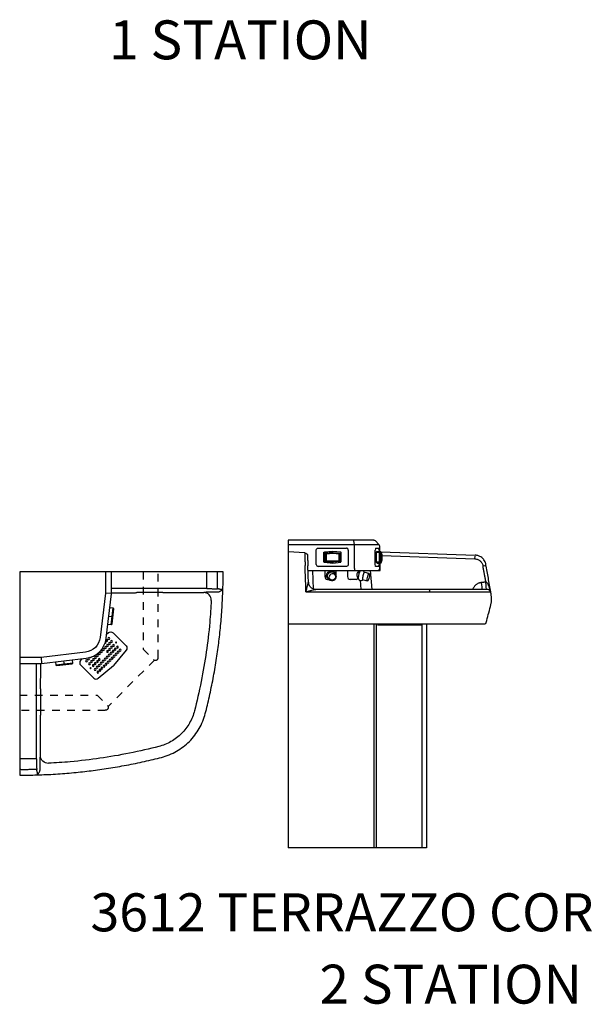
# Model space of a CAD drawing. Extents: x 66 to 395, y 347 to 613.
# Drawn here: x 89 to 163, y 349 to 478 of the extents above; entities that cross this region are included whole.
import ezdxf
from ezdxf.enums import TextEntityAlignment as Align

# ---------------------------------------------------------------- set-up
doc = ezdxf.new("R2010")
doc.units = 0
doc.header["$LTSCALE"] = 16
doc.linetypes.add('HIDDEN', pattern=[0.125, 0.0625, -0.0625])
doc.layers.add('4', color=4, linetype='CONTINUOUS')
doc.layers.add('7', color=7, linetype='CONTINUOUS')
doc.styles.add('MEDIUM', font='SIMPLEX', dxfattribs={"height": 1.8})
doc.styles.add('SMALL', font='SIMPLEX', dxfattribs={"height": 1.28})

msp = doc.modelspace()

# ---------------------------------------------------------------- linework, layer by layer
at = {"layer": '7', "extrusion": (0, 1, 0)}
for p, q in [((135.41, 409.57), (124.14, 409.57)), ((132.88, 408.96), (132.81, 409.5)), ((135.59, 409.5), (136.13, 408.96)), ((136.13, 408.96), (124.14, 408.96)), ((126.36, 407.89), (124.14, 408.01)), ((127.86, 406.35), (127.86, 408.25)), ((128.11, 408.5), (131.81, 408.5)), ((128.83, 407.97), (129.96, 408.06)), ((128.83, 406.64), (128.83, 407.97)), ((128.89, 407.91), (128.89, 406.69)), ((130.01, 408.05), (128.94, 407.96)), ((129.05, 407.84), (130.02, 407.93)), ((131.09, 407.96), (130.01, 408.05)), ((130.02, 407.93), (130.01, 408.05)), ((130.02, 407.93), (130.99, 407.84)), ((131.13, 406.69), (131.13, 407.91)), ((132.06, 408.25), (132.06, 406.35)), ((132.88, 405.82), (132.88, 408.78)), ((135.61, 406.35), (135.61, 408.25)), ((135.61, 408.24), (135.61, 408.24)), ((135.64, 408.5), (136.08, 408.5)), ((135.86, 408.06), (135.72, 407.97)), ((135.72, 407.97), (135.72, 406.64)), ((135.72, 407.96), (136.17, 407.96)), ((135.84, 408.05), (136.3, 408.05)), ((135.87, 408.05), (135.86, 408.06)), ((136.11, 408.25), (136.11, 408.05)), ((136.17, 407.96), (136.3, 408.05)), ((136.17, 407.96), (136.25, 407.84)), ((136.17, 406.69), (136.17, 407.91)), ((136.2, 408.05), (136.2, 408.78)), ((136.37, 407.93), (136.25, 407.84)), ((136.3, 408.05), (136.43, 407.96)), ((136.37, 407.93), (136.3, 408.05)), ((136.36, 408.01), (148.74, 407.58)), ((136.48, 407.84), (136.37, 407.93)), ((136.49, 407.84), (136.43, 407.95)), ((126.72, 407.53), (126.72, 407.09)), ((129.96, 406.54), (128.83, 406.64)), ((128.94, 406.64), (130.01, 406.55)), ((129.03, 406.78), (129.03, 407.82)), ((130.02, 406.68), (129.05, 406.76)), ((129.13, 407.75), (130.02, 407.83)), ((129.13, 406.85), (129.13, 407.75)), ((130.02, 406.78), (129.13, 406.85)), ((130.02, 407.78), (129.17, 407.71)), ((129.17, 407.71), (129.17, 406.9)), ((129.17, 406.9), (130.02, 406.83)), ((130.02, 407.78), (130.01, 407.78)), ((130.02, 406.68), (130.01, 406.55)), ((130.01, 406.55), (131.08, 406.64)), ((130.02, 407.83), (130.91, 407.75)), ((130.86, 407.71), (130.02, 407.78)), ((130.02, 406.83), (130.86, 406.9)), ((130.91, 406.85), (130.02, 406.78)), ((130.99, 406.76), (130.02, 406.68)), ((130.86, 406.9), (130.86, 407.71)), ((130.91, 407.75), (130.91, 406.85)), ((131.01, 407.82), (131.01, 406.78)), ((135.72, 406.64), (135.86, 406.54)), ((136.17, 406.64), (135.72, 406.64)), ((136.25, 406.76), (136.17, 406.65)), ((136.3, 406.55), (136.17, 406.64)), ((136.25, 407.82), (136.25, 406.78)), ((136.25, 406.76), (136.37, 406.68)), ((136.37, 407.83), (136.26, 407.75)), ((136.26, 407.75), (136.26, 406.85)), ((136.27, 407.71), (136.26, 407.71)), ((136.26, 406.85), (136.37, 406.78)), ((136.27, 407.71), (136.37, 407.78)), ((136.37, 406.83), (136.27, 406.9)), ((136.37, 406.68), (136.3, 406.55)), ((136.43, 406.64), (136.3, 406.55)), ((136.48, 407.75), (136.37, 407.83)), ((136.37, 407.78), (136.47, 407.71)), ((136.47, 406.9), (136.37, 406.83)), ((136.37, 406.78), (136.48, 406.85)), ((136.37, 406.68), (136.48, 406.76)), ((136.43, 406.65), (136.49, 406.76)), ((136.47, 407.71), (136.47, 406.9)), ((136.49, 406.78), (136.49, 407.82)), ((136.49, 407.52), (148.71, 407.09)), ((148.71, 407.09), (148.73, 407.46)), ((126.79, 405.57), (136.27, 405.57)), ((127.5, 403.12), (127.41, 405.57)), ((131.81, 406.1), (128.11, 406.1)), ((128.98, 405.57), (128.98, 404.76)), ((130.48, 404.99), (130.48, 405.57)), ((131.95, 405.57), (131.95, 404.76)), ((133.37, 405.27), (133.34, 405.32)), ((133.45, 405.48), (133.45, 405.57)), ((133.69, 405.5), (133.6, 405.45)), ((134, 405.48), (133.79, 405.52)), ((134.13, 405.39), (134.05, 405.46)), ((135.22, 403.07), (135, 405.57)), ((136.08, 406.1), (135.64, 406.1)), ((135.84, 406.55), (136.3, 406.55)), ((135.86, 406.54), (135.87, 406.55)), ((136.11, 406.55), (136.11, 406.35)), ((136.2, 405.82), (136.2, 406.55)), ((136.27, 405.57), (136.27, 406.55)), ((128.98, 404.76), (129.24, 404.76)), ((129.3, 404.61), (129.32, 404.57)), ((129.35, 404.38), (129.48, 404.38)), ((130.41, 405.17), (130.39, 405.22)), ((130.48, 404.76), (130.48, 404.78)), ((130.48, 404.76), (130.48, 404.76)), ((133.08, 404.38), (132.33, 404.38)), ((133.27, 404.71), (133.34, 404.69)), ((133.45, 405.25), (133.38, 405.26)), ((133.39, 404.45), (133.45, 404.36)), ((133.53, 404.3), (133.73, 404.26)), ((133.61, 404.29), (133.72, 403.07)), ((133.79, 404.26), (133.89, 404.28)), ((133.95, 404.38), (134.03, 404.36)), ((134.07, 404.32), (134.56, 404.22)), ((134.22, 405.26), (134.14, 405.28)), ((134.77, 405.18), (134.27, 405.29)), ((134.56, 404.22), (134.66, 404.24)), ((134.85, 405.12), (134.77, 405.18)), ((126.5, 402.76), (150.76, 402.76)), ((135.4, 398.57), (135.4, 369.07)), ((135.78, 369.07), (135.78, 398.57)), ((141.72, 398.38), (135.89, 398.38)), ((141.77, 369.07), (141.77, 398.57)), ((142.36, 398.57), (142.36, 369.07))]:
    msp.add_line(p, q, dxfattribs=at)
at = {"layer": '7'}
for p, q in [((124.14, 409.57), (124.14, 369.07)), ((115.61, 405.4), (88.86, 405.4)), ((88.86, 405.4), (88.86, 378.65)), ((100.13, 405.4), (100.13, 402.57)), ((100.92, 402.54), (100.92, 405.4)), ((113.45, 403.18), (100.99, 403.18)), ((150.33, 403.07), (127.81, 403.07)), ((100.13, 402.57), (99.45, 396.75)), ((100.92, 402.52), (100.13, 402.57)), ((100.23, 396.65), (100.92, 402.51)), ((107.7, 402.65), (104.27, 402.65)), ((100.71, 400.7), (101.15, 400.65)), ((100.89, 398.41), (101.15, 400.65)), ((101.21, 400.51), (100.97, 398.53)), ((101.15, 400.65), (101.21, 400.51)), ((100.58, 399.58), (101.02, 399.53)), ((100.89, 398.41), (100.45, 398.46)), ((100.97, 398.53), (100.89, 398.41)), ((124.14, 398.57), (150.01, 398.57)), ((100.29, 397.2), (100.54, 397.4)), ((101.13, 397.37), (102.84, 395.66)), ((102.87, 395.07), (101.19, 393.07)), ((91.69, 394.13), (88.86, 394.13)), ((97.51, 394.81), (91.69, 394.13)), ((91.69, 394.13), (91.74, 393.33)), ((91.75, 393.34), (97.6, 394.03)), ((94.74, 393.17), (94.68, 393.68)), ((95.85, 393.37), (95.79, 393.81)), ((97.06, 393.96), (96.86, 393.72)), ((88.86, 393.33), (91.72, 393.33)), ((91.08, 380.81), (91.08, 393.27)), ((93.56, 393.55), (93.61, 393.11)), ((95.85, 393.37), (93.61, 393.11)), ((93.61, 393.11), (93.75, 393.05)), ((93.75, 393.05), (95.73, 393.29)), ((95.73, 393.29), (95.84, 393.37)), ((96.88, 393.13), (98.6, 391.42)), ((99.19, 391.39), (101.19, 393.07)), ((91.61, 389.99), (91.6, 386.56)), ((142.36, 369.07), (124.14, 369.07))]:
    msp.add_line(p, q, dxfattribs=at)
at = {"layer": '7', "linetype": 'HIDDEN'}
for p, q in [((105.08, 405.4), (105.08, 395.23)), ((107.08, 394.13), (107.08, 405.4)), ((105.08, 395.23), (106.44, 393.87)), ((106.58, 393.78), (100.48, 387.68)), ((88.86, 389.17), (99.03, 389.17)), ((99.03, 389.17), (100.39, 387.81)), ((100.12, 387.17), (88.86, 387.17))]:
    msp.add_line(p, q, dxfattribs=at)
at = {"layer": '7', "extrusion": (0, 0, -1)}
for centre, radius in [((-100.3, 396.34), 0.125), ((-100.57, 396.61), 0.125), ((-100.94, 396.23), 0.125), ((-99.62, 394.9), 0.125), ((-99.88, 395.17), 0.125), ((-100.15, 395.43), 0.125), ((-100.39, 394.93), 0.125), ((-100.41, 395.7), 0.125), ((-100.66, 395.19), 0.125), ((-100.68, 395.97), 0.125), ((-100.92, 395.46), 0.125), ((-101.17, 394.95), 0.125), ((-101.19, 395.72), 0.125), ((-101.43, 395.21), 0.125), ((-101.54, 396.08), 0.07), ((-101.7, 395.48), 0.125), ((-101.81, 394.84), 0.125), ((-102.07, 395.1), 0.125), ((-97.65, 393.69), 0.125), ((-97.92, 393.95), 0.125), ((-98.29, 393.58), 0.125), ((-98.56, 393.84), 0.125), ((-98.82, 394.11), 0.125), ((-99.07, 393.6), 0.125), ((-99.09, 394.37), 0.125), ((-99.33, 393.87), 0.125), ((-99.36, 394.64), 0.125), ((-99.84, 393.62), 0.125), ((-100.11, 393.89), 0.125), ((-100.37, 394.15), 0.125), ((-100.63, 394.42), 0.125), ((-100.75, 393.78), 0.125), ((-100.9, 394.68), 0.125), ((-101.01, 394.04), 0.125), ((-101.28, 394.31), 0.125), ((-101.54, 394.57), 0.125), ((-98.03, 393.31), 0.125), ((-98.18, 392.72), 0.07), ((-98.54, 393.07), 0.125), ((-98.78, 392.56), 0.125), ((-98.8, 393.34), 0.125), ((-99.04, 392.83), 0.125), ((-99.31, 393.09), 0.125), ((-99.42, 392.45), 0.125), ((-99.57, 393.36), 0.125), ((-99.68, 392.72), 0.125), ((-99.95, 392.98), 0.125), ((-100.21, 393.25), 0.125), ((-100.48, 393.52), 0.125), ((-99.15, 392.19), 0.125)]:
    msp.add_circle(centre, radius, dxfattribs=at)
at = {"layer": '7'}
for centre, radius, start, end in [((135.95, 405.82), 0.25, 270, 0), ((129.35, 404.76), 0.375, 180, 270), ((132.33, 404.76), 0.375, 180, 270), ((133.08, 404.76), 0.375, 270, 309.1317), ((133.69, 404.91), 0.406, 213.1967, 217.0715), ((133.69, 404.91), 0.406, 118.7657, 122.6412), ((150.01, 398.76), 0.19, 270, 345), ((97.25, 397.01), 3, 276.7394, 353.2606), ((97.19, 393.44), 0.438, 140, 225), ((99.86, 394.4), 1.31, 340.0683, 345.7569), ((98.91, 391.73), 0.438, 225, 310)]:
    msp.add_arc(centre, radius, start, end, dxfattribs=at)
at = {"layer": '7', "extrusion": (0, 0, -1)}
for centre, radius, start, end in [((-100.82, 397.06), 0.438, 50, 135), ((-97.25, 397.01), 2.21, 186.7394, 263.2606), ((-100.04, 396.08), 0.125, 136.3987, 260.5633), ((-102.53, 395.35), 0.438, 135, 220), ((-98.18, 394.22), 0.125, 189.4123, 313.6296)]:
    msp.add_arc(centre, radius, start, end, dxfattribs=at)
at = {"layer": '7', "linetype": 'HIDDEN'}
msp.add_arc((106.71, 394.13), 0.375, 225, 0, dxfattribs=at)
at = {"layer": '7', "linetype": 'HIDDEN', "extrusion": (0, 0, -1)}
msp.add_arc((-100.12, 387.55), 0.375, 135, 270, dxfattribs=at)
at = {"layer": '7', "extrusion": (0, 0, -1)}
for centre, major_axis, ratio, start_param, end_param in [((132.79, 409.32), (0, 0.25), 0.117353, 0, 0.785398), ((135.41, 409.32), (0, 0.25), 0.99309, 0, 0.785398), ((128.11, 408.25), (0, 0.252), 0.99309, -1.570796, 0), ((128.94, 407.91), (-0.0499, 0), 0.942786, 0, 0.399011), ((128.94, 407.91), (0.0166, 0.0445), 0.917871, -1.501838, -0.812426), ((128.94, 407.91), (-0.0346, 0.0341), 0.934818, 0.27667, 0.675681), ((126.34, 407.51), (0, 0.38), 0.999391, 0.05236, 1.53589), ((128.94, 406.69), (0.0499, 0), 0.942786, 2.742581, 3.141593), ((129.12, 406.85), (0.0879, 0.0816), 0.390504, 2.800071, 3.489482), ((130.92, 407.76), (0.0879, 0.0816), 0.390504, -0.341522, 0.34789), ((131.08, 406.69), (-0.0461, 0.019), 0.931461, 3.123756, 3.813168), ((136.26, 406.85), (0.0082, 0.0886), 0.083971, -3.092803, -2.403391), ((136.48, 407.76), (0.0082, 0.0886), 0.083971, 0.136195, 0.738202), ((129.84, 404.91), (0.547, 0.302), 0.971389, -3.140649, -1.053963), ((129.88, 404.84), (0.498, 0.275), 0.971389, 2.527235, 5.229222), ((129.84, 404.91), (0.547, 0.302), 0.971389, -1.053963, 0.000943), ((129.88, 404.84), (0.498, 0.275), 0.971389, -1.053963, 0.616105), ((131.81, 406.35), (0, 0.252), 0.99309, 1.570796, 3.141593), ((132.85, 405.82), (0, 0.25), 0.117353, 1.570796, 3.141593), ((135.64, 406.35), (0, 0.252), 0.117353, 3.141593, 4.712389), ((149.77, 406.15), (0.374, 0.066), 0.034144, -1.563572, -0.02941), ((129.96, 404.7), (0.431, 0.238), 0.971389, 1.700033, 3.142441), ((129.96, 404.7), (0.357, 0.197), 0.971389, 1.700033, 3.142441), ((129.96, 404.7), (0.357, 0.197), 0.971389, 1.700033, 3.142441), ((129.96, 404.7), (0.357, 0.197), 0.971389, 0.000849, 1.700033), ((129.96, 404.7), (0.357, 0.197), 0.971389, 0.000849, 1.700033), ((129.96, 404.7), (0.431, 0.238), 0.971389, 0.000849, 1.700033), ((134.17, 404.8), (0.103, 0.482), 0.114789, -3.141536, -2.77856), ((134.66, 404.7), (0.103, 0.482), 0.114789, -2.77856, -0.000056), ((134.66, 404.7), (0.103, 0.482), 0.114789, -3.141235, -2.77856), ((134.66, 404.7), (0.103, 0.482), 0.114789, 3.088629, 3.141951), ((134.76, 404.68), (0.094, 0.44), 0.114789, -3.088517, -2.77856), ((134.76, 404.68), (0.094, 0.44), 0.114789, 0.053367, 3.088393), ((134.76, 404.68), (0.094, 0.44), 0.114789, 3.088393, 3.194669), ((134.66, 404.7), (0.103, 0.482), 0.114789, -0.000056, 0.053076), ((134.76, 404.68), (0.094, 0.44), 0.114789, -0.052963, 0.053367), ((150.15, 404.06), (-0.087, 0.996), 0.004251, 3.141453, 4.677742), ((149.6, 404.01), (-0.087, 0.996), 0.004251, -2.807518, -1.605443), ((92.59, 381.19), (0.967, -0.253), 0.990537, 1.266593, 2.884642)]:
    msp.add_ellipse(centre, major_axis=major_axis, ratio=ratio, start_param=start_param, end_param=end_param, dxfattribs=at)
at = {"layer": '7'}
for centre, major_axis, ratio, start_param, end_param in [((131.08, 407.91), (0, 0.047), 0.925495, -1.570796, -0.179873), ((131.81, 408.25), (0, 0.252), 0.99309, -1.570796, 0), ((132.85, 408.78), (0, 0.25), 0.117353, -1.570796, -0.785398), ((135.64, 408.25), (0, 0.252), 0.117353, 0, 1.570796), ((136.08, 408.25), (0, 0.252), 0.117353, -1.570796, 0), ((135.95, 408.78), (-0.177, 0.177), 1, -2.356194, -1.612371), ((128.94, 406.69), (-0.0166, 0.0445), 0.917871, 1.639754, 2.329166), ((128.94, 406.69), (0.0346, 0.0341), 0.934818, -2.864923, -2.465911), ((129.12, 407.76), (-0.0879, 0.0816), 0.390504, -0.341522, 0.34789), ((130.92, 406.85), (-0.0879, 0.0816), 0.390504, 2.800071, 3.489482), ((136.26, 407.76), (-0.0082, 0.0886), 0.083971, 0.04879, 0.738202), ((128.11, 406.35), (0, 0.252), 0.99309, 1.570796, 3.141593), ((134.04, 404.83), (0.107, 0.501), 0.114789, 0.024564, 3.596279), ((133.92, 404.86), (0.128, 0.6), 0.114789, -0.054795, 0.024564), ((134.01, 404.84), (0.119, 0.556), 0.114789, -0.054795, 0.024564), ((136.08, 406.35), (0, 0.252), 0.117353, 3.141593, 4.712389), ((127.82, 404.07), (0.889, 0.459), 0.99522, 2.705047, 3.143419), ((113.06, 401.67), (-0.253, 0.967), 0.990537, -1.874999, -0.256951)]:
    msp.add_ellipse(centre, major_axis=major_axis, ratio=ratio, start_param=start_param, end_param=end_param, dxfattribs=at)
at = {"layer": '7', "extrusion": (0, 0, -1)}
msp.add_ellipse((129.97, 404.68), major_axis=(-0.394, -0.217), ratio=0.971389, dxfattribs=at)
at = {"layer": '7'}
for points, knots in [([(126.36, 407.89), (126.36, 407.46), (126.36, 407.44), (126.36, 407.41), (126.36, 407.38), (126.36, 407.32), (126.36, 407.28), (126.37, 407.19), (126.37, 407.13), (126.37, 407.02), (126.37, 406.95), (126.37, 406.82), (126.37, 406.74), (126.38, 406.6), (126.38, 406.51), (126.38, 406.37), (126.38, 406.29), (126.38, 406.22)], [-3.392447, -3.392447, -3.392447, -3.392447, -3.13872, -3.13872, -2.875575, -2.875575, -2.612487, -2.612487, -2.349968, -2.349968, -2.087685, -2.087685, -1.826526, -1.826526, -1.565369, -1.565369, -1.345129, -1.345129, -1.345129, -1.345129]), ([(126.72, 407.09), (126.72, 407.09), (126.72, 407.08), (126.72, 407.06), (126.72, 407.04), (126.72, 406.99), (126.72, 406.96), (126.72, 406.89), (126.73, 406.85), (126.73, 406.77), (126.73, 406.71), (126.73, 406.62), (126.74, 406.56), (126.74, 406.45), (126.74, 406.38), (126.75, 406.28), (126.75, 406.22), (126.75, 406.17)], [-3.392447, -3.392447, -3.392447, -3.392447, -3.13872, -3.13872, -2.875575, -2.875575, -2.612487, -2.612487, -2.349968, -2.349968, -2.087685, -2.087685, -1.826526, -1.826526, -1.565369, -1.565369, -1.345129, -1.345129, -1.345129, -1.345129]), ([(148.71, 407.09), (148.77, 407.09), (148.84, 407.08), (148.96, 407.06), (149.03, 407.04), (149.14, 406.99), (149.21, 406.96), (149.31, 406.89), (149.37, 406.85), (149.46, 406.77), (149.51, 406.71), (149.59, 406.62), (149.63, 406.56), (149.69, 406.45), (149.72, 406.38), (149.75, 406.28), (149.77, 406.22), (149.78, 406.17)], [-3.392447, -3.392447, -3.392447, -3.392447, -3.13872, -3.13872, -2.875575, -2.875575, -2.612487, -2.612487, -2.349968, -2.349968, -2.087685, -2.087685, -1.826526, -1.826526, -1.565369, -1.565369, -1.345129, -1.345129, -1.345129, -1.345129]), ([(150.16, 406.33), (150.15, 406.42), (150.12, 406.51), (150.03, 406.76), (149.94, 406.92), (149.69, 407.21), (149.53, 407.33), (149.23, 407.48), (149.11, 407.52), (148.9, 407.56), (148.82, 407.57), (148.74, 407.58)], [-3.387041, -3.387041, -3.387041, -3.387041, -3.115015, -3.115015, -2.573979, -2.573979, -1.976521, -1.976521, -1.586425, -1.586425, -1.337908, -1.337908, -1.337908, -1.337908]), ([(113.26, 386.76), (113.45, 387.47), (113.63, 388.22), (113.97, 389.77), (114.14, 390.56), (114.44, 392.15), (114.58, 392.94), (114.82, 394.51), (114.93, 395.27), (115.12, 396.73), (115.2, 397.5), (115.35, 399.08), (115.41, 399.88), (115.52, 401.5), (115.55, 402.31), (115.6, 403.89), (115.61, 404.66), (115.61, 405.4)], [0.000043, 0.000043, 0.000043, 0.000043, 2.208569, 2.208569, 4.417138, 4.417138, 6.625707, 6.625707, 8.834277, 8.834277, 11.042846, 11.042846, 13.251415, 13.251415, 15.459984, 15.459984, 17.668553, 17.668553, 17.668553, 17.668553]), ([(113.45, 403.18), (113.45, 403.28), (113.45, 403.39), (113.45, 403.59), (113.45, 403.71), (113.46, 403.9), (113.46, 404.02), (113.46, 404.22), (113.46, 404.34), (113.46, 404.54), (113.46, 404.65), (113.46, 404.85), (113.46, 404.97), (113.46, 405.15), (113.46, 405.24), (113.46, 405.34), (113.46, 405.36), (113.46, 405.39), (113.46, 405.39), (113.46, 405.4)], [-1.5045486, -1.5045486, -1.5045486, -1.5045486, -1.4162147, -1.4162147, -1.326615, -1.326615, -1.2370118, -1.2370118, -1.1474047, -1.1474047, -1.0577933, -1.0577933, -0.9681771, -0.9681771, -0.8970511, -0.8970511, -0.8785557, -0.8785557, -0.8746154, -0.8746154, -0.8746154, -0.8746154]), ([(114.87, 403.16), (114.87, 403.18), (114.87, 403.19), (114.87, 403.31), (114.87, 403.43), (114.88, 403.63), (114.88, 403.75), (114.88, 403.95), (114.88, 404.08), (114.88, 404.28), (114.88, 404.4), (114.89, 404.6), (114.89, 404.72), (114.88, 404.92), (114.88, 405.04), (114.88, 405.22), (114.88, 405.32), (114.88, 405.4)], [-1.5212718, -1.5212718, -1.5212718, -1.5212718, -1.5058113, -1.5058113, -1.4162147, -1.4162147, -1.326615, -1.326615, -1.2370118, -1.2370118, -1.1474047, -1.1474047, -1.0577933, -1.0577933, -0.9681771, -0.9681771, -0.8970511, -0.8970511, -0.8970511, -0.8970511]), ([(126.5, 402.76), (126.5, 402.84), (126.5, 402.92), (126.49, 403.13), (126.48, 403.3), (126.47, 403.59), (126.47, 403.76), (126.46, 404.05), (126.45, 404.22), (126.44, 404.5), (126.43, 404.67), (126.42, 404.96), (126.42, 405.13), (126.41, 405.42), (126.4, 405.59), (126.39, 405.89), (126.39, 406.07), (126.38, 406.22)], [-3.765607, -3.765607, -3.765607, -3.765607, -3.60692, -3.60692, -3.287748, -3.287748, -2.968576, -2.968576, -2.649403, -2.649403, -2.330232, -2.330232, -2.011062, -2.011062, -1.691891, -1.691891, -1.352619, -1.352619, -1.352619, -1.352619]), ([(126.82, 404.03), (126.82, 404.12), (126.82, 404.22), (126.81, 404.45), (126.8, 404.62), (126.79, 404.91), (126.79, 405.08), (126.78, 405.37), (126.77, 405.54), (126.76, 405.83), (126.75, 406.01), (126.75, 406.17)], [-2.84291, -2.84291, -2.84291, -2.84291, -2.649403, -2.649403, -2.330232, -2.330232, -2.011062, -2.011062, -1.691891, -1.691891, -1.352619, -1.352619, -1.352619, -1.352619]), ([(133.45, 405.49), (133.45, 405.49), (133.45, 405.49), (133.44, 405.49), (133.42, 405.47), (133.37, 405.43), (133.34, 405.39), (133.28, 405.31), (133.25, 405.26), (133.2, 405.14), (133.18, 405.07), (133.18, 405), (133.18, 404.93), (133.2, 404.86), (133.22, 404.78), (133.23, 404.77), (133.23, 404.76)], [-0.805518, -0.805518, -0.805518, -0.805518, -0.792925, -0.792925, -0.595277, -0.595277, -0.397628, -0.397628, -0.198814, -0.198814, 0, 0, 0, 0.212908, 0.212908, 0.24824, 0.24824, 0.24824, 0.24824]), ([(133.36, 405.28), (133.37, 405.31), (133.38, 405.33), (133.41, 405.39), (133.43, 405.43), (133.45, 405.46), (133.45, 405.47), (133.45, 405.48)], [-1.2896891, -1.2896891, -1.2896891, -1.2896891, -1.1882228, -1.1882228, -0.9905741, -0.9905741, -0.8797558, -0.8797558, -0.8797558, -0.8797558]), ([(133.6, 405.45), (133.59, 405.44), (133.58, 405.43), (133.56, 405.4), (133.55, 405.38), (133.52, 405.34), (133.51, 405.3), (133.49, 405.25), (133.48, 405.22), (133.47, 405.17), (133.46, 405.12), (133.44, 405.04), (133.43, 405), (133.42, 404.95), (133.41, 404.92), (133.4, 404.87), (133.39, 404.79), (133.38, 404.75), (133.37, 404.7), (133.37, 404.67), (133.36, 404.62), (133.36, 404.58), (133.36, 404.53), (133.37, 404.51), (133.38, 404.47), (133.38, 404.46), (133.39, 404.45)], [-0.643147, -0.643147, -0.643147, -0.643147, -0.601871, -0.601871, -0.478706, -0.478706, -0.330478, -0.330478, -0.251494, -0.251494, -0.125554, -0.125554, 0, 0, 0, 0.11977, 0.11977, 0.239942, 0.239942, 0.32041, 0.32041, 0.463737, 0.463737, 0.582409, 0.582409, 0.622727, 0.622727, 0.622727, 0.622727]), ([(133.79, 405.52), (133.78, 405.53), (133.76, 405.53), (133.73, 405.52), (133.71, 405.52), (133.7, 405.51), (133.69, 405.51), (133.69, 405.5)], [-0.8607262, -0.8607262, -0.8607262, -0.8607262, -0.8051645, -0.8051645, -0.7598174, -0.7598174, -0.7459169, -0.7459169, -0.7459169, -0.7459169]), ([(134.05, 405.46), (134.05, 405.46), (134.05, 405.46), (134.03, 405.47), (134.01, 405.48), (134, 405.48)], [2.47380297, 2.47380297, 2.47380297, 2.47380297, 2.47897324, 2.47897324, 2.53432975, 2.53432975, 2.53432975, 2.53432975]), ([(134.17, 405.28), (134.17, 405.28), (134.17, 405.29), (134.17, 405.31), (134.16, 405.33), (134.16, 405.35), (134.16, 405.37), (134.14, 405.38), (134.14, 405.39), (134.13, 405.39)], [2.133164, 2.133164, 2.133164, 2.133164, 2.1753648, 2.1753648, 2.2635824, 2.2635824, 2.3517999, 2.3517999, 2.3799777, 2.3799777, 2.3799777, 2.3799777]), ([(150.15, 404.03), (150.13, 404.12), (150.12, 404.22), (150.08, 404.45), (150.05, 404.62), (150, 404.91), (149.97, 405.08), (149.92, 405.37), (149.89, 405.54), (149.83, 405.83), (149.8, 406.01), (149.78, 406.17)], [-2.84291, -2.84291, -2.84291, -2.84291, -2.649403, -2.649403, -2.330232, -2.330232, -2.011062, -2.011062, -1.691891, -1.691891, -1.352619, -1.352619, -1.352619, -1.352619]), ([(150.79, 402.76), (150.69, 403.32), (150.58, 403.99), (150.38, 405.11), (150.26, 405.77), (150.16, 406.33)], [0.002, 0.002, 0.002, 0.002, 1.703387, 1.703387, 3.403603, 3.403603, 3.403603, 3.403603]), ([(126.5, 402.76), (126.51, 402.8), (126.53, 402.86), (126.55, 402.94), (126.56, 403), (126.59, 403.09), (126.6, 403.14), (126.62, 403.24), (126.64, 403.3), (126.67, 403.41), (126.68, 403.47), (126.73, 403.65), (126.76, 403.78), (126.79, 403.91), (126.8, 403.95), (126.81, 403.99), (126.82, 404), (126.82, 404.02), (126.82, 404.02), (126.82, 404.03)], [-0.6836671, -0.6836671, -0.6836671, -0.6836671, -0.6290836, -0.6290836, -0.5728297, -0.5728297, -0.5130128, -0.5130128, -0.447016, -0.447016, -0.3712004, -0.3712004, -0.1856002, -0.1856002, -0.0928001, -0.0928001, -0.0464001, -0.0464001, 0, 0, 0, 0]), ([(129.32, 404.57), (129.34, 404.53), (129.37, 404.48), (129.45, 404.41), (129.49, 404.37), (129.56, 404.33), (129.6, 404.31), (129.67, 404.28), (129.7, 404.27), (129.73, 404.27)], [2.1573071, 2.1573071, 2.1573071, 2.1573071, 2.3043682, 2.3043682, 2.4514292, 2.4514292, 2.5713803, 2.5713803, 2.6598176, 2.6598176, 2.6598176, 2.6598176]), ([(130.45, 404.66), (130.45, 404.67), (130.45, 404.68), (130.48, 404.74), (130.49, 404.81), (130.49, 404.87), (130.49, 404.92), (130.48, 404.97), (130.46, 405.08), (130.44, 405.13), (130.41, 405.17)], [3.503771, 3.503771, 3.503771, 3.503771, 3.5271783, 3.5271783, 3.7025137, 3.7025137, 3.7025137, 3.8555389, 3.8555389, 4.008564, 4.008564, 4.008564, 4.008564]), ([(133.23, 404.76), (133.24, 404.73), (133.25, 404.7), (133.27, 404.65), (133.28, 404.61), (133.29, 404.55), (133.29, 404.52), (133.29, 404.49), (133.29, 404.48), (133.3, 404.47), (133.3, 404.46), (133.3, 404.46)], [0.7062743, 0.7062743, 0.7062743, 0.7062743, 0.7988409, 0.7988409, 0.9105029, 0.9105029, 1.0588146, 1.0588146, 1.1574732, 1.1574732, 1.2439586, 1.2439586, 1.2439586, 1.2439586]), ([(133.3, 404.46), (133.3, 404.46), (133.3, 404.46), (133.3, 404.46), (133.31, 404.46), (133.31, 404.47)], [1.24395861, 1.24395861, 1.24395861, 1.24395861, 1.25613185, 1.25613185, 1.32434427, 1.32434427, 1.32434427, 1.32434427]), ([(133.31, 404.47), (133.31, 404.47), (133.32, 404.47), (133.32, 404.48), (133.33, 404.49), (133.34, 404.51), (133.35, 404.53), (133.36, 404.57), (133.36, 404.59), (133.36, 404.63), (133.36, 404.65), (133.36, 404.68)], [1.3243443, 1.3243443, 1.3243443, 1.3243443, 1.3491262, 1.3491262, 1.4421206, 1.4421206, 1.5415858, 1.5415858, 1.641051, 1.641051, 1.7148088, 1.7148088, 1.7148088, 1.7148088]), ([(133.34, 404.69), (133.34, 404.69), (133.35, 404.69), (133.35, 404.69), (133.35, 404.68), (133.35, 404.68)], [0.92006786, 0.92006786, 0.92006786, 0.92006786, 0.95371381, 0.95371381, 0.95850592, 0.95850592, 0.95850592, 0.95850592]), ([(133.47, 405.25), (133.47, 405.25), (133.47, 405.25), (133.47, 405.25), (133.46, 405.24), (133.45, 405.25)], [-0.03844028, -0.03844028, -0.03844028, -0.03844028, -0.03376957, -0.03376957, 0, 0, 0, 0]), ([(133.45, 404.36), (133.45, 404.36), (133.45, 404.36), (133.46, 404.34), (133.47, 404.33), (133.5, 404.31), (133.51, 404.31), (133.53, 404.3)], [0.7220016, 0.7220016, 0.7220016, 0.7220016, 0.7362136, 0.7362136, 0.7814453, 0.7814453, 0.8368018, 0.8368018, 0.8368018, 0.8368018]), ([(133.73, 404.26), (133.75, 404.26), (133.77, 404.26), (133.79, 404.26), (133.79, 404.26), (133.79, 404.26)], [0.83680177, 0.83680177, 0.83680177, 0.83680177, 0.89236348, 0.89236348, 0.89732586, 0.89732586, 0.89732586, 0.89732586]), ([(133.89, 404.28), (133.9, 404.28), (133.91, 404.29), (133.93, 404.3), (133.94, 404.31), (133.95, 404.33), (133.96, 404.34), (133.97, 404.36), (133.97, 404.37), (133.97, 404.38)], [0.8371489, 0.8371489, 0.8371489, 0.8371489, 0.865567, 0.865567, 0.9569215, 0.9569215, 1.0482761, 1.0482761, 1.084193, 1.084193, 1.084193, 1.084193]), ([(150.15, 404.03), (150.13, 404.03), (150.11, 404.02), (150.06, 404.02), (150.03, 404.02), (149.99, 404.01), (149.96, 404.01), (149.91, 404.01), (149.89, 404.01), (149.84, 404), (149.81, 404), (149.76, 403.99), (149.74, 403.99), (149.68, 403.99), (149.63, 403.98), (149.59, 403.98)], [-0.5964478, -0.5964478, -0.5964478, -0.5964478, -0.5266492, -0.5266492, -0.4470145, -0.4470145, -0.3673799, -0.3673799, -0.2877453, -0.2877453, -0.2081106, -0.2081106, -0.128476, -0.128476, 0, 0, 0, 0]), ([(150.76, 402.76), (150.75, 402.8), (150.74, 402.86), (150.72, 402.94), (150.71, 403), (150.68, 403.09), (150.67, 403.14), (150.64, 403.24), (150.62, 403.3), (150.59, 403.41), (150.56, 403.47), (150.49, 403.65), (150.43, 403.78), (150.33, 403.91), (150.3, 403.95), (150.25, 403.99), (150.23, 404), (150.2, 404.02), (150.18, 404.02), (150.17, 404.03)], [-0.6836671, -0.6836671, -0.6836671, -0.6836671, -0.6290836, -0.6290836, -0.5728297, -0.5728297, -0.5130128, -0.5130128, -0.447016, -0.447016, -0.3712004, -0.3712004, -0.1856002, -0.1856002, -0.0928001, -0.0928001, -0.0464001, -0.0464001, 0, 0, 0, 0]), ([(113.45, 403.18), (113.53, 403.18), (113.62, 403.18), (113.78, 403.18), (113.87, 403.18), (114.02, 403.18), (114.11, 403.17), (114.25, 403.17), (114.33, 403.17), (114.45, 403.17), (114.52, 403.17), (114.62, 403.17), (114.67, 403.17), (114.75, 403.16), (114.79, 403.16), (114.84, 403.16), (114.86, 403.16), (114.87, 403.16)], [-3.392447, -3.392447, -3.392447, -3.392447, -3.13872, -3.13872, -2.875575, -2.875575, -2.612487, -2.612487, -2.349968, -2.349968, -2.087685, -2.087685, -1.826526, -1.826526, -1.565369, -1.565369, -1.345129, -1.345129, -1.345129, -1.345129]), ([(115.48, 403.04), (115.46, 403.04), (115.45, 403.04), (115.41, 403.05), (115.38, 403.06), (115.33, 403.07), (115.3, 403.07), (115.25, 403.08), (115.22, 403.09), (115.17, 403.1), (115.14, 403.1), (115.09, 403.11), (115.06, 403.12), (115.01, 403.13), (114.98, 403.14), (114.93, 403.15), (114.9, 403.15), (114.87, 403.16)], [-3.765607, -3.765607, -3.765607, -3.765607, -3.60692, -3.60692, -3.287748, -3.287748, -2.968576, -2.968576, -2.649403, -2.649403, -2.330232, -2.330232, -2.011062, -2.011062, -1.691891, -1.691891, -1.352619, -1.352619, -1.352619, -1.352619]), ([(115.48, 403.04), (115.47, 403.03), (115.46, 403.01), (115.44, 402.99), (115.43, 402.98), (115.4, 402.95), (115.39, 402.94), (115.36, 402.91), (115.34, 402.9), (115.31, 402.87), (115.28, 402.86), (115.21, 402.81), (115.15, 402.78), (115.05, 402.74), (115.02, 402.73), (114.97, 402.72), (114.95, 402.72), (114.92, 402.72), (114.9, 402.72), (114.89, 402.71)], [-0.6836671, -0.6836671, -0.6836671, -0.6836671, -0.6290836, -0.6290836, -0.5728297, -0.5728297, -0.5130128, -0.5130128, -0.447016, -0.447016, -0.3712004, -0.3712004, -0.1856002, -0.1856002, -0.0928001, -0.0928001, -0.0464001, -0.0464001, 0, 0, 0, 0]), ([(126.5, 402.76), (126.55, 402.77), (126.6, 402.79), (126.69, 402.81), (126.74, 402.83), (126.83, 402.85), (126.89, 402.87), (126.99, 402.89), (127.05, 402.91), (127.16, 402.94), (127.22, 402.95), (127.41, 403), (127.54, 403.03), (127.69, 403.06), (127.73, 403.07), (127.78, 403.07), (127.79, 403.07), (127.81, 403.07), (127.81, 403.07), (127.81, 403.07)], [-0.6836671, -0.6836671, -0.6836671, -0.6836671, -0.6290836, -0.6290836, -0.5728297, -0.5728297, -0.5130128, -0.5130128, -0.447016, -0.447016, -0.3712004, -0.3712004, -0.1856002, -0.1856002, -0.0928001, -0.0928001, -0.0464001, -0.0464001, -0.034604, -0.034604, -0.034604, -0.034604]), ([(127.81, 403.07), (127.74, 403.07), (127.66, 403.08), (127.55, 403.11), (127.5, 403.12), (127.41, 403.16), (127.36, 403.18), (127.28, 403.23), (127.22, 403.27), (127.13, 403.34), (127.08, 403.39), (127, 403.5), (126.96, 403.55), (126.93, 403.61)], [0.021162, 0.021162, 0.021162, 0.021162, 0.225389, 0.225389, 0.365092, 0.365092, 0.504795, 0.504795, 0.669785, 0.669785, 0.857232, 0.857232, 1.044678, 1.044678, 1.044678, 1.044678]), ([(142.66, 403.07), (142.67, 403.07), (142.68, 403.07), (142.7, 403.04), (142.71, 403.02), (142.73, 402.96), (142.74, 402.92), (142.75, 402.85), (142.75, 402.8), (142.76, 402.76)], [0.0331926, 0.0331926, 0.0331926, 0.0331926, 0.1484449, 0.1484449, 0.2968898, 0.2968898, 0.4311268, 0.4311268, 0.5653639, 0.5653639, 0.5653639, 0.5653639]), ([(149.59, 403.98), (149.56, 403.98), (149.52, 403.97), (149.43, 403.96), (149.38, 403.94), (149.28, 403.92), (149.22, 403.9), (149.13, 403.86), (149.08, 403.83), (148.99, 403.78), (148.94, 403.75), (148.86, 403.69), (148.81, 403.65), (148.74, 403.58), (148.69, 403.54), (148.58, 403.4), (148.51, 403.29), (148.44, 403.13), (148.42, 403.1), (148.41, 403.07)], [-0.5860387, -0.5860387, -0.5860387, -0.5860387, -0.5646216, -0.5646216, -0.5344407, -0.5344407, -0.504087, -0.504087, -0.4735736, -0.4735736, -0.4429966, -0.4429966, -0.4122527, -0.4122527, -0.3812837, -0.3812837, -0.3050786, -0.3050786, -0.2858146, -0.2858146, -0.2858146, -0.2858146]), ([(150.76, 402.76), (150.75, 402.77), (150.75, 402.79), (150.74, 402.81), (150.73, 402.83), (150.72, 402.85), (150.71, 402.87), (150.69, 402.89), (150.68, 402.91), (150.65, 402.94), (150.63, 402.95), (150.58, 403), (150.53, 403.03), (150.45, 403.06), (150.42, 403.07), (150.37, 403.07), (150.36, 403.07), (150.34, 403.07), (150.33, 403.07), (150.33, 403.07)], [-0.6836671, -0.6836671, -0.6836671, -0.6836671, -0.6290836, -0.6290836, -0.5728297, -0.5728297, -0.5130128, -0.5130128, -0.447016, -0.447016, -0.3712004, -0.3712004, -0.1856002, -0.1856002, -0.0928001, -0.0928001, -0.0464001, -0.0464001, -0.0330113, -0.0330113, -0.0330113, -0.0330113]), ([(150.83, 402.54), (150.82, 402.57), (150.82, 402.62), (150.81, 402.68), (150.8, 402.73), (150.79, 402.76)], [0, 0, 0, 0, 0.1046451, 0.1046451, 0.2092901, 0.2092901, 0.2092901, 0.2092901]), ([(100.92, 402.64), (101.14, 402.64), (101.38, 402.64), (101.82, 402.64), (102.11, 402.64), (102.61, 402.64), (102.92, 402.64), (103.45, 402.64), (103.79, 402.64), (104.13, 402.65), (104.2, 402.65), (104.27, 402.65)], [6.153629, 6.153629, 6.153629, 6.153629, 6.385772, 6.385772, 6.657653, 6.657653, 6.946509, 6.946509, 7.262807, 7.262807, 7.333014, 7.333014, 7.333014, 7.333014]), ([(107.7, 402.65), (108.46, 402.66), (109.38, 402.66), (110.29, 402.66), (110.46, 402.66), (110.77, 402.66), (110.95, 402.66), (111.27, 402.66), (111.47, 402.66), (111.81, 402.67), (112.02, 402.67), (112.38, 402.67), (112.6, 402.67), (112.87, 402.67), (112.97, 402.67), (113.06, 402.67)], [21.121083, 21.121083, 21.121083, 21.121083, 21.65725, 21.65725, 21.760637, 21.760637, 21.869754, 21.869754, 21.985239, 21.985239, 22.107817, 22.107817, 22.238319, 22.238319, 22.299583, 22.299583, 22.299583, 22.299583]), ([(114.05, 401.6), (114, 400.68), (113.93, 399.72), (113.73, 397.41), (113.57, 396.07), (113.21, 393.63), (112.99, 392.29), (112.46, 389.63), (112.15, 388.31), (111.85, 387.12)], [1.067587, 1.067587, 1.067587, 1.067587, 3.695886, 3.695886, 7.391772, 7.391772, 11.087658, 11.087658, 14.783481, 14.783481, 14.783481, 14.783481]), ([(114.31, 402.71), (114.28, 402.71), (114.24, 402.71), (114.15, 402.71), (114.1, 402.71), (114, 402.71), (113.94, 402.71), (113.85, 402.71), (113.8, 402.71), (113.71, 402.7), (113.66, 402.7), (113.58, 402.7), (113.53, 402.7), (113.46, 402.7), (113.41, 402.7), (113.3, 402.69), (113.23, 402.69), (113.12, 402.68), (113.08, 402.67), (113.06, 402.67)], [-0.5860387, -0.5860387, -0.5860387, -0.5860387, -0.5646216, -0.5646216, -0.5344407, -0.5344407, -0.504087, -0.504087, -0.4735736, -0.4735736, -0.4429966, -0.4429966, -0.4122527, -0.4122527, -0.3812837, -0.3812837, -0.3050786, -0.3050786, -0.2288736, -0.2288736, -0.2288736, -0.2288736]), ([(114.87, 402.71), (114.85, 402.71), (114.83, 402.71), (114.78, 402.71), (114.75, 402.71), (114.71, 402.71), (114.68, 402.71), (114.63, 402.71), (114.61, 402.71), (114.56, 402.71), (114.53, 402.71), (114.48, 402.71), (114.46, 402.71), (114.4, 402.71), (114.35, 402.71), (114.31, 402.71)], [-0.5964478, -0.5964478, -0.5964478, -0.5964478, -0.5266492, -0.5266492, -0.4470145, -0.4470145, -0.3673799, -0.3673799, -0.2877453, -0.2877453, -0.2081106, -0.2081106, -0.128476, -0.128476, 0, 0, 0, 0]), ([(150.76, 400.81), (150.79, 400.94), (150.82, 401.09), (150.87, 401.38), (150.88, 401.53), (150.89, 401.81), (150.89, 401.96), (150.87, 402.26), (150.85, 402.41), (150.83, 402.54)], [0, 0, 0, 0, 0.409773, 0.409773, 0.819546, 0.819546, 1.229319, 1.229319, 1.639092, 1.639092, 1.639092, 1.639092]), ([(150.19, 398.71), (150.28, 399.04), (150.39, 399.43), (150.56, 400.09), (150.67, 400.48), (150.76, 400.81)], [0, 0, 0, 0, 1.017421, 1.017421, 2.034841, 2.034841, 2.034841, 2.034841]), ([(91.61, 389.99), (91.61, 390.05), (91.61, 390.13), (91.61, 390.47), (91.61, 390.81), (91.62, 391.34), (91.62, 391.65), (91.62, 392.14), (91.62, 392.43), (91.62, 392.88), (91.62, 393.12), (91.62, 393.34)], [7.70511, 7.70511, 7.70511, 7.70511, 7.775317, 7.775317, 8.091615, 8.091615, 8.380471, 8.380471, 8.652353, 8.652353, 8.884516, 8.884516, 8.884516, 8.884516]), ([(91.59, 381.2), (91.59, 381.29), (91.59, 381.39), (91.59, 381.66), (91.59, 381.88), (91.59, 382.24), (91.59, 382.45), (91.59, 382.79), (91.59, 382.99), (91.6, 383.31), (91.6, 383.49), (91.6, 383.79), (91.6, 383.97), (91.6, 384.88), (91.6, 385.79), (91.6, 386.56)], [2.145279, 2.145279, 2.145279, 2.145279, 2.206543, 2.206543, 2.337045, 2.337045, 2.459623, 2.459623, 2.575108, 2.575108, 2.684225, 2.684225, 2.787612, 2.787612, 3.323779, 3.323779, 3.323779, 3.323779]), ([(111.85, 387.12), (111.78, 386.86), (111.68, 386.57), (111.46, 386.01), (111.33, 385.74), (111.06, 385.27), (110.89, 385.02), (110.53, 384.54), (110.33, 384.32), (110.14, 384.12)], [0, 0, 0, 0, 0.820855, 0.820855, 1.64171, 1.64171, 2.462565, 2.462565, 3.28342, 3.28342, 3.28342, 3.28342]), ([(111.17, 383.09), (111.41, 383.32), (111.65, 383.6), (112.1, 384.18), (112.3, 384.49), (112.63, 385.07), (112.79, 385.4), (113.07, 386.08), (113.18, 386.43), (113.26, 386.76)], [0, 0, 0, 0, 1.00491, 1.00491, 2.00982, 2.00982, 3.01473, 3.01473, 4.019639, 4.019639, 4.019639, 4.019639]), ([(110.14, 384.12), (109.94, 383.93), (109.72, 383.73), (109.24, 383.37), (108.99, 383.2), (108.51, 382.93), (108.24, 382.8), (107.69, 382.57), (107.4, 382.48), (107.14, 382.41)], [0, 0, 0, 0, 0.820855, 0.820855, 1.64171, 1.64171, 2.462565, 2.462565, 3.28342, 3.28342, 3.28342, 3.28342]), ([(107.14, 382.41), (105.94, 382.11), (104.62, 381.8), (101.97, 381.27), (100.63, 381.05), (98.19, 380.69), (96.85, 380.53), (94.54, 380.32), (93.58, 380.26), (92.66, 380.21)], [0.000064, 0.000064, 0.000064, 0.000064, 3.695886, 3.695886, 7.391772, 7.391772, 11.087658, 11.087658, 13.715958, 13.715958, 13.715958, 13.715958]), ([(107.5, 380.99), (107.83, 381.08), (108.18, 381.19), (108.86, 381.47), (109.19, 381.63), (109.77, 381.96), (110.08, 382.16), (110.66, 382.61), (110.93, 382.85), (111.17, 383.09)], [0, 0, 0, 0, 1.00491, 1.00491, 2.00982, 2.00982, 3.01473, 3.01473, 4.019639, 4.019639, 4.019639, 4.019639]), ([(88.86, 378.65), (89.6, 378.65), (90.37, 378.66), (91.95, 378.71), (92.76, 378.74), (94.38, 378.84), (95.18, 378.91), (96.76, 379.06), (97.52, 379.14), (98.99, 379.33), (99.75, 379.43), (101.31, 379.68), (102.11, 379.82), (103.7, 380.12), (104.49, 380.28), (106.04, 380.63), (106.79, 380.81), (107.5, 380.99)], [0, 0, 0, 0, 2.208569, 2.208569, 4.417138, 4.417138, 6.625707, 6.625707, 8.834277, 8.834277, 11.042846, 11.042846, 13.251415, 13.251415, 15.459984, 15.459984, 17.668511, 17.668511, 17.668511, 17.668511]), ([(91.08, 380.81), (90.98, 380.81), (90.86, 380.81), (90.67, 380.81), (90.55, 380.8), (90.35, 380.8), (90.24, 380.8), (90.04, 380.8), (89.92, 380.8), (89.72, 380.8), (89.6, 380.8), (89.41, 380.8), (89.29, 380.8), (89.11, 380.8), (89.02, 380.8), (88.92, 380.8), (88.9, 380.8), (88.87, 380.8), (88.87, 380.8), (88.86, 380.8)], [-1.5045486, -1.5045486, -1.5045486, -1.5045486, -1.4162147, -1.4162147, -1.326615, -1.326615, -1.2370118, -1.2370118, -1.1474047, -1.1474047, -1.0577933, -1.0577933, -0.9681771, -0.9681771, -0.8970511, -0.8970511, -0.8785557, -0.8785557, -0.8746154, -0.8746154, -0.8746154, -0.8746154]), ([(91.08, 380.81), (91.08, 380.73), (91.08, 380.64), (91.08, 380.48), (91.08, 380.39), (91.08, 380.23), (91.08, 380.15), (91.09, 380.01), (91.09, 379.93), (91.09, 379.81), (91.09, 379.74), (91.09, 379.64), (91.09, 379.58), (91.1, 379.51), (91.1, 379.47), (91.1, 379.42), (91.1, 379.4), (91.1, 379.39)], [-3.392447, -3.392447, -3.392447, -3.392447, -3.13872, -3.13872, -2.875575, -2.875575, -2.612487, -2.612487, -2.349968, -2.349968, -2.087685, -2.087685, -1.826526, -1.826526, -1.565369, -1.565369, -1.345129, -1.345129, -1.345129, -1.345129]), ([(91.55, 379.94), (91.55, 379.98), (91.55, 380.02), (91.55, 380.1), (91.55, 380.16), (91.55, 380.26), (91.55, 380.31), (91.55, 380.41), (91.55, 380.46), (91.55, 380.55), (91.56, 380.6), (91.56, 380.68), (91.56, 380.73), (91.56, 380.8), (91.56, 380.84), (91.57, 380.96), (91.57, 381.03), (91.58, 381.14), (91.58, 381.18), (91.59, 381.2)], [-0.5860387, -0.5860387, -0.5860387, -0.5860387, -0.5646216, -0.5646216, -0.5344407, -0.5344407, -0.504087, -0.504087, -0.4735736, -0.4735736, -0.4429966, -0.4429966, -0.4122527, -0.4122527, -0.3812837, -0.3812837, -0.3050786, -0.3050786, -0.2288736, -0.2288736, -0.2288736, -0.2288736]), ([(91.54, 379.39), (91.54, 379.41), (91.54, 379.43), (91.54, 379.48), (91.54, 379.5), (91.54, 379.55), (91.54, 379.58), (91.54, 379.62), (91.54, 379.65), (91.55, 379.7), (91.55, 379.73), (91.55, 379.77), (91.55, 379.8), (91.55, 379.86), (91.55, 379.91), (91.55, 379.94)], [-0.5964478, -0.5964478, -0.5964478, -0.5964478, -0.5266492, -0.5266492, -0.4470145, -0.4470145, -0.3673799, -0.3673799, -0.2877453, -0.2877453, -0.2081106, -0.2081106, -0.128476, -0.128476, 0, 0, 0, 0]), ([(91.1, 379.39), (91.08, 379.39), (91.06, 379.39), (90.95, 379.39), (90.83, 379.38), (90.63, 379.38), (90.5, 379.38), (90.3, 379.38), (90.18, 379.38), (89.98, 379.37), (89.86, 379.37), (89.66, 379.37), (89.54, 379.37), (89.34, 379.37), (89.22, 379.37), (89.04, 379.37), (88.94, 379.38), (88.86, 379.38)], [-1.5212718, -1.5212718, -1.5212718, -1.5212718, -1.5058113, -1.5058113, -1.4162147, -1.4162147, -1.326615, -1.326615, -1.2370118, -1.2370118, -1.1474047, -1.1474047, -1.0577933, -1.0577933, -0.9681771, -0.9681771, -0.8970511, -0.8970511, -0.8970511, -0.8970511]), ([(91.22, 378.78), (91.22, 378.8), (91.22, 378.81), (91.21, 378.85), (91.2, 378.88), (91.19, 378.93), (91.19, 378.96), (91.18, 379.01), (91.17, 379.04), (91.16, 379.09), (91.15, 379.12), (91.14, 379.17), (91.14, 379.2), (91.13, 379.25), (91.12, 379.28), (91.11, 379.33), (91.11, 379.36), (91.1, 379.39)], [-3.765607, -3.765607, -3.765607, -3.765607, -3.60692, -3.60692, -3.287748, -3.287748, -2.968576, -2.968576, -2.649403, -2.649403, -2.330232, -2.330232, -2.011062, -2.011062, -1.691891, -1.691891, -1.352619, -1.352619, -1.352619, -1.352619]), ([(91.22, 378.78), (91.23, 378.79), (91.25, 378.8), (91.27, 378.82), (91.28, 378.83), (91.31, 378.86), (91.32, 378.87), (91.34, 378.9), (91.36, 378.92), (91.39, 378.95), (91.4, 378.98), (91.45, 379.05), (91.48, 379.11), (91.51, 379.21), (91.52, 379.24), (91.53, 379.29), (91.54, 379.31), (91.54, 379.34), (91.54, 379.36), (91.54, 379.37)], [-0.6836671, -0.6836671, -0.6836671, -0.6836671, -0.6290836, -0.6290836, -0.5728297, -0.5728297, -0.5130128, -0.5130128, -0.447016, -0.447016, -0.3712004, -0.3712004, -0.1856002, -0.1856002, -0.0928001, -0.0928001, -0.0464001, -0.0464001, 0, 0, 0, 0])]:
    msp.add_open_spline(points, degree=3, knots=knots, dxfattribs=at)
for points in [[(133.45, 405.48), (133.45, 405.48), (133.45, 405.49), (133.45, 405.49)], [(150.17, 404.03), (150.16, 404.03), (150.16, 404.03), (150.15, 404.03)], [(91.54, 379.37), (91.54, 379.38), (91.54, 379.38), (91.54, 379.39)]]:
    msp.add_open_spline(points, degree=3, dxfattribs=at)

# ---------------------------------------------------------------- texts
at = {"layer": '4'}
for s, height, style, p in [('1 STATION', 5.12, 'SMALL', (117.87, 472.79)), ('3612 TERRAZZO CORNER LAV', 5, 'MEDIUM', (144.53, 358.11)), ('2 STATION', 5.12, 'SMALL', (145.53, 348.6))]:
    msp.add_text(s, height=height, dxfattribs=dict(at, style=style)).set_placement(p, align=Align.CENTER)

doc.saveas('drawing.dxf')
